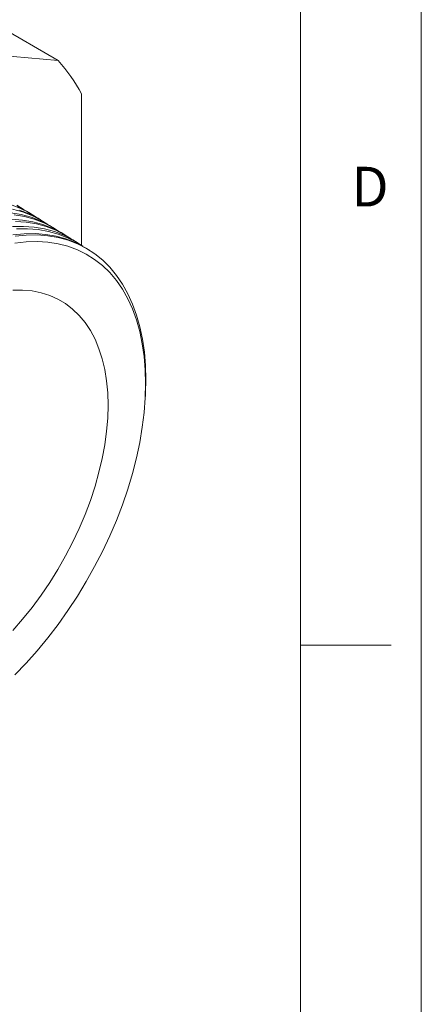
# Model space of a CAD drawing. Units: inches. Extents: x 0 to 22, y 0 to 17.
# Drawn here: x 20.3 to 22, y 10.9 to 15 of the extents above; entities that cross this region are included whole.
import ezdxf

# ---------------------------------------------------------------- set-up
doc = ezdxf.new("R2010")
doc.units = ezdxf.units.IN
doc.header["$MEASUREMENT"] = 0
doc.layers.add('VIEW_PV', color=7, linetype='Continuous', lineweight=0)
doc.styles.add('SLDTEXTSTYLE0', font='TXT', dxfattribs={"width": 0.75})

msp = doc.modelspace()

# ---------------------------------------------------------------- linework, layer by layer
at = {"color": 7, "linetype": 'Continuous', "lineweight": 15}
for p, q in [((20.4993, 14.7927), (20.0817, 15.0338)), ((20.4993, 14.7927), (19.5257, 14.8797)), ((20.5958, 14.0284), (20.5958, 14.6553)), ((20.3885, 14.1573), (20.3785, 14.1635)), ((20.4378, 14.1267), (20.4263, 14.1339)), ((20.4871, 14.0961), (20.4741, 14.1042)), ((20.5363, 14.0656), (20.5219, 14.0745)), ((20.5856, 14.035), (20.5697, 14.0448)), ((20.6265, 14.0096), (20.6175, 14.0152)), ((20.8611, 13.4735), (20.8598, 13.4192)), ((20.8591, 13.4035), (20.8598, 13.4192))]:
    msp.add_line(p, q, dxfattribs=at)
at = {"color": 7, "linetype": 'Continuous', "lineweight": 15, "flags": 128}
for points in [[(20.4071, 14.145), (20.3776, 14.1638), (20.3405, 14.1828), (20.3013, 14.1979)], [(20.4557, 14.115), (20.4269, 14.1332), (20.3898, 14.1522), (20.3507, 14.1672), (20.3097, 14.1784)], [(20.3586, 14.1751), (20.3283, 14.1944)], [(20.3305, 14.189), (20.3676, 14.1701), (20.3785, 14.1635)], [(20.3392, 14.1744), (20.3783, 14.1593), (20.4154, 14.1404), (20.4263, 14.1339)], [(20.3034, 14.163), (20.3462, 14.1558), (20.3871, 14.1446), (20.4262, 14.1296), (20.4632, 14.1107), (20.4741, 14.1042)], [(20.3073, 14.1365), (20.3515, 14.1333), (20.3941, 14.126), (20.4351, 14.1149), (20.4741, 14.0999), (20.511, 14.081), (20.5219, 14.0745)], [(20.5042, 14.0849), (20.4762, 14.1027), (20.4392, 14.1215), (20.4001, 14.1366), (20.3592, 14.1477), (20.3165, 14.155)], [(20.3098, 14.1061), (20.3554, 14.1068), (20.3996, 14.1035), (20.4421, 14.0963), (20.483, 14.0852), (20.5219, 14.0701), (20.5589, 14.0513), (20.5697, 14.0448)], [(20.5528, 14.0548), (20.5255, 14.0721), (20.4885, 14.0909), (20.4495, 14.1059), (20.4086, 14.1171), (20.366, 14.1243), (20.3218, 14.1275)], [(20.6013, 14.0247), (20.5748, 14.0415), (20.5379, 14.0603), (20.4989, 14.0753), (20.4581, 14.0864), (20.4155, 14.0936), (20.3714, 14.0969), (20.3258, 14.0962)], [(20.3112, 14.0717), (20.358, 14.0763), (20.4035, 14.077), (20.4476, 14.0737), (20.4901, 14.0665), (20.5309, 14.0554), (20.5698, 14.0404), (20.6067, 14.0216), (20.6175, 14.0152)], [(20.3202, 14.0661), (20.367, 14.0707), (20.4125, 14.0714), (20.4566, 14.0681), (20.4991, 14.0609), (20.5399, 14.0498), (20.5788, 14.0349), (20.6156, 14.0161), (20.6503, 13.9935), (20.6827, 13.9674), (20.7127, 13.9376), (20.7402, 13.9044), (20.7651, 13.8678), (20.7872, 13.828), (20.8066, 13.7852), (20.8231, 13.7395), (20.8367, 13.691), (20.8473, 13.64), (20.855, 13.5866), (20.8595, 13.5311), (20.8611, 13.4735), (20.8611, 13.4735)], [(20.8603, 13.4568), (20.8588, 13.5138), (20.8542, 13.5689), (20.8466, 13.6218), (20.8359, 13.6723), (20.8223, 13.7203), (20.8058, 13.7655), (20.7864, 13.8077), (20.7642, 13.8469), (20.7394, 13.8829), (20.7119, 13.9156), (20.6819, 13.9447), (20.6495, 13.9703), (20.6148, 13.9922), (20.578, 14.0103), (20.5391, 14.0247), (20.4984, 14.0351), (20.456, 14.0416), (20.412, 14.0442), (20.3666, 14.0428), (20.3201, 14.0375)], [(20.7051, 13.3672), (20.7036, 13.4184), (20.699, 13.4676), (20.6915, 13.5145), (20.6809, 13.5591), (20.6674, 13.601), (20.651, 13.6401), (20.6318, 13.6762), (20.6099, 13.7091), (20.5854, 13.7387), (20.5584, 13.7648), (20.529, 13.7874), (20.4974, 13.8063), (20.4637, 13.8214), (20.428, 13.8327), (20.3905, 13.8401), (20.3515, 13.8436), (20.311, 13.8432)], [(20.3201, 12.2523), (20.3666, 12.3007), (20.412, 12.3517), (20.456, 12.4051), (20.4984, 12.4606), (20.5391, 12.518), (20.578, 12.5772), (20.6148, 12.6378), (20.6495, 12.6998), (20.6819, 12.7627), (20.7119, 12.8265), (20.7394, 12.8909), (20.7642, 12.9556), (20.7864, 13.0205), (20.8058, 13.0851), (20.8223, 13.1494), (20.8359, 13.2131), (20.8466, 13.2759), (20.8542, 13.3376), (20.8588, 13.3979), (20.8603, 13.4568)], [(20.311, 12.4361), (20.3515, 12.4824), (20.3905, 12.531), (20.428, 12.5817), (20.4637, 12.6342), (20.4974, 12.6882), (20.529, 12.7436), (20.5584, 12.8001), (20.5854, 12.8575), (20.6099, 12.9153), (20.6318, 12.9735), (20.651, 13.0318), (20.6674, 13.0898), (20.6809, 13.1473), (20.6915, 13.204), (20.699, 13.2598), (20.7036, 13.3142), (20.7051, 13.3672)]]:
    msp.add_lwpolyline(points, dxfattribs=at)
at = {"color": 7, "linetype": 'Continuous', "lineweight": 15}
msp.add_arc((19.947, 14.3019), 0.7388, 28.5736, 41.6278, dxfattribs=at)
at = {"layer": 'VIEW_PV', "linetype": 'Continuous'}
msp.add_line((22, 17), (22, 0), dxfattribs=at)
at = {"layer": 'VIEW_PV'}
for p, q in [((21.5, 0.75), (21.5, 16.25)), ((21.5, 12.375), (21.875, 12.375))]:
    msp.add_line(p, q, dxfattribs=at)

# ---------------------------------------------------------------- texts
at = {"layer": 'VIEW_PV', "insert": (21.7109, 14.3534), "char_height": 0.1641, "attachment_point": 1, "style": 'SLDTEXTSTYLE0'}
msp.add_mtext('D', dxfattribs=at)

doc.saveas('drawing.dxf')
